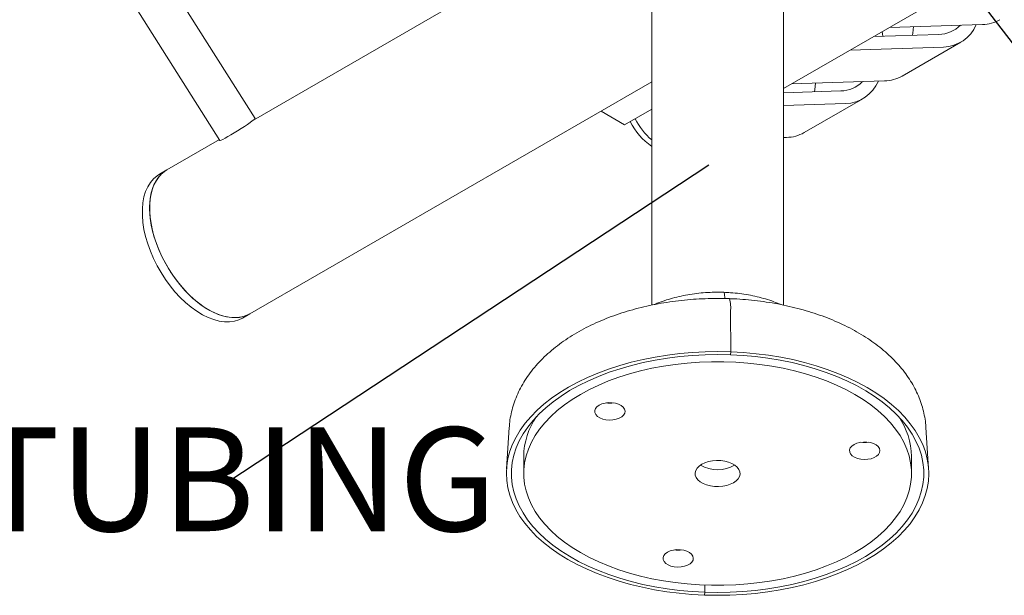
# Model space of a CAD drawing. Units: inches. Extents: x 0.1 to 8.5, y 0.3 to 10.8.
# Drawn here: x 5.9 to 6.7, y 5.4 to 5.9 of the extents above; entities that cross this region are included whole.
import ezdxf

# ---------------------------------------------------------------- set-up
doc = ezdxf.new("R2010")
doc.units = ezdxf.units.IN
doc.header["$MEASUREMENT"] = 0
doc.styles.add('SLDTEXTSTYLE0', font='TXT', dxfattribs={"width": 0.605})
doc.dimstyles.new('SLDDIMSTYLE2', dxfattribs={"dimtxt": 0.18, "dimasz": 0.098425, "dimexe": 0, "dimexo": 0.0625, "dimgap": 0, "dimtad": 0, "dimtih": 1, "dimtoh": 1, "dimdec": 0, "dimrnd": 1e-09, "dimzin": 0, "dimdsep": 46, "dimlunit": 5, "dimtxsty": 'Standard', "dimblk1": 'NONE', "dimblk2": 'NONE', "dimsah": 1, "dimcen": 0.09, "dimadec": 0, "dimazin": 0, "dimtfac": 0.098425, "dimtdec": 0, "dimtofl": 0, "dimtmove": 0, "dimatfit": 3, "dimldrblk": 'NONE', "dimfxl": 0, "dimfrac": 2, "dimtolj": 1, "dimtzin": 0, "dimarcsym": 0})

# ---------------------------------------------------------------- blocks, each defined once
blk = doc.blocks.new('SW_NOTE_7')
at = {"color": 0, "linetype": 'Continuous', "lineweight": 0, "insert": (-1.25376, 0.04946), "char_height": 0.09375, "attachment_point": 1, "style": 'SLDTEXTSTYLE0'}
blk.add_mtext('2 3/8" DIAMETER TUBING', dxfattribs=at)
blk = doc.blocks.new('_NONE')

msp = doc.modelspace()

# ---------------------------------------------------------------- linework, layer by layer
at = {"color": 7, "linetype": 'Continuous', "lineweight": 0}
for p, q in [((6.82412565, 6.22991899), (6.06815841, 5.79350839)), ((6.54653452, 5.82190884), (7.02913573, 6.10050858)), ((6.06966638, 5.79503981), (5.88649567, 6.08477111)), ((5.85479883, 6.0647321), (6.03796953, 5.7750008)), ((6.42778451, 5.89804647), (6.42778451, 5.62636141)), ((6.54653451, 5.62633498), (6.54653451, 5.89804647)), ((6.64226201, 5.87717111), (6.72628434, 5.87983871)), ((6.62805887, 5.86897181), (6.68680562, 5.87083696)), ((6.63640125, 5.86923669), (6.63572163, 5.87339546)), ((6.60690667, 5.85676091), (6.690929, 5.85942851)), ((6.65363979, 5.83312896), (6.7066728, 5.86374427)), ((6.06503707, 5.6185061), (6.42778451, 5.82791574)), ((6.55387365, 5.8261456), (6.63789599, 5.8288132)), ((6.5465345, 5.81816427), (6.59841727, 5.81981145)), ((6.56525144, 5.78210345), (6.61828445, 5.81271876)), ((6.5465345, 5.80662492), (6.60254065, 5.808403)), ((6.38195199, 5.80145718), (6.4032292, 5.78917411)), ((6.4032292, 5.78917411), (6.42778451, 5.80334959)), ((6.5465345, 5.77769331), (6.54950764, 5.77778769)), ((6.03746936, 5.77579198), (5.99004317, 5.74841342)), ((5.99004317, 5.74841342), (5.98341404, 5.74458651)), ((6.05840794, 5.61467919), (6.06503707, 5.6185061)), ((6.49884875, 5.62024039), (6.4989985, 5.58406211)), ((6.49871864, 5.58146577), (6.4989985, 5.58406211)), ((6.29907493, 5.51582244), (6.29666541, 5.47830647)), ((6.67765361, 5.47830647), (6.67524408, 5.51582244)), ((6.31215951, 5.48953922), (6.31215951, 5.47422908)), ((6.66215951, 5.47422908), (6.66215951, 5.48953922)), ((6.47562509, 5.37342341), (6.47560037, 5.36699238)), ((6.47532052, 5.36439604), (6.47560037, 5.36699238))]:
    msp.add_line(p, q, dxfattribs=at)
at = {"color": 7, "linetype": 'Continuous', "lineweight": 0, "flags": 128}
for points in [[(6.66316929, 5.87008653), (6.66344594, 5.87200069), (6.66392358, 5.87785886)], [(6.57478094, 5.81906102), (6.57505759, 5.82097518), (6.57553523, 5.82683336)], [(6.06966638, 5.79503981), (6.06967602, 5.79501117), (6.06939687, 5.79458978), (6.068519, 5.79380069), (6.06707619, 5.79267412), (6.06512389, 5.79125348), (6.06273711, 5.78959327), (6.06000756, 5.78775729), (6.05704014, 5.78581621), (6.0539489, 5.78384446), (6.05085262, 5.78191792), (6.0478703, 5.78011064), (6.04511655, 5.77849199), (6.04269719, 5.77712426), (6.04070519, 5.77605993), (6.03921713, 5.77533999), (6.03829015, 5.77499207), (6.03796953, 5.7750008)], [(5.98341404, 5.74458651), (5.98121521, 5.74315872), (5.97800639, 5.74039744), (5.97519815, 5.73706882), (5.97281671, 5.73320394), (5.97088433, 5.72883883), (5.96941903, 5.72401433), (5.96843449, 5.71877549), (5.96793991, 5.71317117), (5.96793991, 5.70725369), (5.96843449, 5.70107829), (5.96941903, 5.69470272), (5.97088433, 5.68818642), (5.97281671, 5.68159023), (5.97519815, 5.67497581), (5.97800639, 5.66840486), (5.98121521, 5.66193874), (5.98479467, 5.65563782), (5.98871134, 5.64956091), (5.99292864, 5.6437648), (5.99740721, 5.63830361), (6.00210523, 5.63322825), (6.00697883, 5.62858621), (6.01198251, 5.62442074), (6.01706956, 5.62077078), (6.02219247, 5.61767039), (6.02730341, 5.61514854), (6.03235468, 5.61322875), (6.03729909, 5.61192896), (6.0420905, 5.61126134), (6.04668416, 5.61123203), (6.05103717, 5.61184137), (6.05510892, 5.61308368), (6.05840794, 5.61467919)], [(5.97450711, 5.71407509), (5.97475469, 5.7198427), (5.97549511, 5.72527066), (5.97672146, 5.73030821), (5.97842229, 5.7349084), (5.98058172, 5.73902819), (5.98317959, 5.74262915), (5.98619164, 5.74567768), (5.98958975, 5.74814527), (5.99004317, 5.74841342)], [(5.99004317, 5.74841342), (5.98784434, 5.74698563), (5.98463551, 5.74422435), (5.98182727, 5.74089573), (5.97944584, 5.73703085), (5.97751345, 5.73266574), (5.97604816, 5.72784125), (5.97506362, 5.7226024), (5.97456904, 5.71699808), (5.97456904, 5.7110806), (5.97506362, 5.7049052), (5.97604816, 5.69852963), (5.97751345, 5.69201334), (5.97944584, 5.68541714), (5.98182727, 5.67880272), (5.98463551, 5.67223177), (5.98784434, 5.66576566), (5.9914238, 5.65946474), (5.99534046, 5.65338782), (5.99955777, 5.64759172), (6.00403634, 5.64213052), (6.00873435, 5.63705516), (6.01360796, 5.63241313), (6.01861164, 5.62824766), (6.02369868, 5.62459769), (6.02882159, 5.62149731), (6.03393254, 5.61897546), (6.0389838, 5.61705567), (6.04392822, 5.61575587), (6.04871962, 5.61508825), (6.05331328, 5.61505894), (6.0576663, 5.61566828), (6.06173804, 5.6169106), (6.06503707, 5.6185061)], [(6.06503707, 5.6185061), (6.06365644, 5.61776572), (6.05973977, 5.61621089), (6.05552247, 5.61528398), (6.0510439, 5.61499363), (6.04634588, 5.61534249), (6.04147228, 5.6163274), (6.0364686, 5.61793905), (6.03138155, 5.62016246), (6.02625864, 5.62297687), (6.0211477, 5.62635599), (6.01609643, 5.63026826), (6.01115202, 5.63467717), (6.00636061, 5.63954159), (6.00176696, 5.644816), (5.99741394, 5.65045123), (5.9933422, 5.65639468), (5.98958975, 5.66259082), (5.98619164, 5.66898178), (5.98317959, 5.67550794), (5.98058172, 5.68210835), (5.97842229, 5.68872141), (5.97672146, 5.69528529), (5.97549511, 5.70173875), (5.97475469, 5.70802159), (5.97450711, 5.71407509)], [(6.47532052, 5.36439604), (6.46385468, 5.36500908), (6.45247389, 5.36602066), (6.44121966, 5.36742707), (6.43013305, 5.3692232), (6.41925453, 5.37140247), (6.40862379, 5.37395696), (6.39827962, 5.37687732), (6.38825976, 5.38015291), (6.37860078, 5.38377177), (6.3693379, 5.3877207), (6.36050496, 5.3919853), (6.35213416, 5.39654999), (6.34425605, 5.40139812), (6.33689939, 5.40651201), (6.330091, 5.41187298), (6.32385575, 5.41746149), (6.31821636, 5.42325714), (6.31319344, 5.42923878), (6.3088053, 5.43538458), (6.30506795, 5.44167212), (6.30199504, 5.44807846), (6.29959776, 5.45458022), (6.29788489, 5.46115368), (6.29686266, 5.46777484), (6.2965348, 5.47441956), (6.29690249, 5.48106358), (6.29796443, 5.48768267), (6.29971672, 5.49425266), (6.30215297, 5.50074959), (6.30526428, 5.50714975), (6.30903931, 5.51342979), (6.31346428, 5.51956678), (6.31852305, 5.52553835), (6.32419715, 5.53132269), (6.33046589, 5.5368987), (6.33730637, 5.54224604), (6.34469367, 5.54734519), (6.3526008, 5.55217755), (6.36099892, 5.55672549), (6.36985739, 5.5609724), (6.37914388, 5.5649028), (6.38882451, 5.56850233), (6.39886395, 5.57175788), (6.40922558, 5.57465755), (6.41987158, 5.57719077), (6.4307631, 5.57934829), (6.4418604, 5.58112225), (6.453123, 5.58250617), (6.4645098, 5.58349499), (6.47597924, 5.58408511), (6.48748947, 5.58427438), (6.4989985, 5.58406211)], [(6.47560037, 5.36699238), (6.46418677, 5.36760657), (6.45286032, 5.36862521), (6.44166397, 5.37004444), (6.4306402, 5.37185888), (6.41983082, 5.37406165), (6.40927685, 5.37664438), (6.39901832, 5.37959729), (6.38909413, 5.38290917), (6.37954194, 5.38656745), (6.37039798, 5.39055827), (6.36169694, 5.39486648), (6.35347182, 5.39947574), (6.34575382, 5.40436856), (6.33857223, 5.40952639), (6.33195427, 5.41492966), (6.32592506, 5.42055786), (6.32050746, 5.42638967), (6.31572205, 5.43240295), (6.31158695, 5.43857488), (6.30811785, 5.44488206), (6.30532792, 5.45130057), (6.30322774, 5.45780606), (6.30182528, 5.46437383), (6.30112585, 5.470979), (6.30113211, 5.47759649), (6.30184404, 5.48420122), (6.30325894, 5.49076811), (6.30537143, 5.49727226), (6.3081735, 5.50368901), (6.31165453, 5.509994), (6.31580132, 5.51616333), (6.32059812, 5.52217358), (6.32602674, 5.52800196), (6.3320666, 5.53362637), (6.33869478, 5.53902545), (6.34588614, 5.54417875), (6.35361339, 5.5490667), (6.36184723, 5.55367077), (6.37055642, 5.55797349), (6.37970793, 5.56195853), (6.38926705, 5.56561079), (6.39919749, 5.5689164), (6.40946161, 5.57186284), (6.42002046, 5.57443892), (6.43083399, 5.57663486), (6.44186119, 5.57844235), (6.45306022, 5.57985452), (6.4643886, 5.58086601), (6.47580336, 5.581473), (6.48726119, 5.58167317), (6.49871864, 5.58146577)], [(6.4989985, 5.58406211), (6.51046434, 5.58344907), (6.52184513, 5.5824375), (6.53309936, 5.58103108), (6.54418597, 5.57923496), (6.55506448, 5.57705568), (6.56569523, 5.5745012), (6.5760394, 5.57158083), (6.58605926, 5.56830524), (6.59571824, 5.56468638), (6.60498111, 5.56073745), (6.61381405, 5.55647285), (6.62218486, 5.55190817), (6.63006297, 5.54706004), (6.63741963, 5.54194615), (6.64422802, 5.53658517), (6.65046327, 5.53099666), (6.65610266, 5.52520102), (6.66112557, 5.51921938), (6.66551372, 5.51307357), (6.66925106, 5.50678603), (6.67232398, 5.50037969), (6.67472125, 5.49387794), (6.67643413, 5.48730448), (6.67745636, 5.48068331), (6.67778422, 5.47403859), (6.67741652, 5.46739457), (6.67635458, 5.46077548), (6.6746023, 5.45420549), (6.67216605, 5.44770856), (6.66905474, 5.4413084), (6.66527971, 5.43502837), (6.66085473, 5.42889137), (6.65579597, 5.42291981), (6.65012186, 5.41713547), (6.64385313, 5.41155946), (6.63701264, 5.40621211), (6.62962535, 5.40111296), (6.62171822, 5.3962806), (6.6133201, 5.39173267), (6.60446162, 5.38748576), (6.59517514, 5.38355536), (6.5854945, 5.37995582), (6.57545507, 5.37670027), (6.56509344, 5.37380061), (6.55444744, 5.37126738), (6.54355592, 5.36910986), (6.53245861, 5.3673359), (6.52119602, 5.36595199), (6.50980922, 5.36496316), (6.49833978, 5.36437305), (6.48682954, 5.36418377), (6.47532052, 5.36439604)], [(6.49871864, 5.58146577), (6.51013224, 5.58085159), (6.52145869, 5.57983294), (6.53265504, 5.57841371), (6.54367882, 5.57659927), (6.5544882, 5.57439651), (6.56504217, 5.57181377), (6.5753007, 5.56886086), (6.58522488, 5.56554898), (6.59477707, 5.5618907), (6.60392104, 5.55789988), (6.61262208, 5.55359167), (6.6208472, 5.54898242), (6.62856519, 5.54408959), (6.63574679, 5.53893176), (6.64236475, 5.5335285), (6.64839396, 5.52790029), (6.65381155, 5.52206849), (6.65859696, 5.51605521), (6.66273207, 5.50988327), (6.66620117, 5.50357609), (6.66899109, 5.49715758), (6.67109127, 5.4906521), (6.67249374, 5.48408432), (6.67319317, 5.47747915), (6.6731869, 5.47086166), (6.67247497, 5.46425694), (6.67106008, 5.45769004), (6.66894758, 5.45118589), (6.66614551, 5.44476915), (6.66266448, 5.43846415), (6.6585177, 5.43229483), (6.6537209, 5.42628458), (6.64829228, 5.42045619), (6.64225242, 5.41483179), (6.63562423, 5.4094327), (6.62843288, 5.4042794), (6.62070563, 5.39939145), (6.61247179, 5.39478738), (6.60376259, 5.39048467), (6.59461108, 5.38649962), (6.58505197, 5.38284737), (6.57512152, 5.37954175), (6.5648574, 5.37659532), (6.55429856, 5.37401924), (6.54348502, 5.37182329), (6.53245782, 5.37001581), (6.52125879, 5.36860364), (6.50993041, 5.36759214), (6.49851566, 5.36698516), (6.48705782, 5.36678499), (6.47560037, 5.36699238)], [(6.36341582, 5.54566479), (6.35589007, 5.54103834), (6.34888238, 5.53614823), (6.34242041, 5.53101375), (6.33652965, 5.52565517), (6.33123336, 5.52009363), (6.32655245, 5.51435108), (6.32250537, 5.50845019), (6.31910811, 5.50241425), (6.31637407, 5.49626707), (6.31431405, 5.49003292), (6.31293617, 5.4837364), (6.31224586, 5.47740236), (6.31224586, 5.47105579), (6.31293617, 5.46472175), (6.31431405, 5.45842523), (6.31637407, 5.45219108), (6.31910811, 5.4460439), (6.32250537, 5.44000796), (6.32655245, 5.43410707), (6.33123336, 5.42836453), (6.33652965, 5.42280299), (6.34242041, 5.41744441), (6.34888238, 5.41230993), (6.35589007, 5.40741981), (6.36341582, 5.40279337), (6.37142993, 5.39844884), (6.37990077, 5.39440339), (6.38879492, 5.39067298), (6.39807726, 5.38727231), (6.40771117, 5.38421483), (6.41765863, 5.3815126), (6.42788037, 5.37917626), (6.43833606, 5.37721507), (6.44898444, 5.37563674), (6.45978348, 5.37444752), (6.47069055, 5.37365208), (6.48166262, 5.37325357), (6.49265639, 5.37325357), (6.50362846, 5.37365208), (6.51453553, 5.37444752), (6.52533458, 5.37563674), (6.53598296, 5.37721507), (6.54643865, 5.37917626), (6.55666039, 5.3815126), (6.56660785, 5.38421483), (6.57624176, 5.38727231), (6.5855241, 5.39067298), (6.59441824, 5.39440339), (6.60288908, 5.39844884), (6.61090319, 5.40279337), (6.61842894, 5.40741981), (6.62543664, 5.41230993), (6.6318986, 5.41744441), (6.63778937, 5.42280299), (6.64308566, 5.42836453), (6.64776657, 5.43410707), (6.65181365, 5.44000796), (6.6552109, 5.4460439), (6.65794495, 5.45219108), (6.66000497, 5.45842523), (6.66138285, 5.46472175), (6.66207316, 5.47105579), (6.66207316, 5.47740236), (6.66138285, 5.4837364), (6.66000497, 5.49003292), (6.65794495, 5.49626707), (6.6552109, 5.50241425), (6.65181365, 5.50845019), (6.64776657, 5.51435108), (6.64308566, 5.52009363), (6.63778937, 5.52565517), (6.6318986, 5.53101375), (6.62543664, 5.53614823), (6.61842894, 5.54103834), (6.61090319, 5.54566479), (6.60288908, 5.55000931), (6.59441824, 5.55405476), (6.5855241, 5.55778518), (6.57624176, 5.56118584), (6.56660785, 5.56424333), (6.55666039, 5.56694556), (6.54643865, 5.56928189), (6.53598296, 5.57124308), (6.52533458, 5.57282141), (6.51453553, 5.57401064), (6.50362846, 5.57480607), (6.49265639, 5.57520458), (6.48166262, 5.57520458), (6.47069055, 5.57480607), (6.45978348, 5.57401064), (6.44898444, 5.57282141), (6.43833606, 5.57124308), (6.42788037, 5.56928189), (6.41765863, 5.56694556), (6.40771117, 5.56424333), (6.39807726, 5.56118584), (6.38879492, 5.55778518), (6.37990077, 5.55405476), (6.37142993, 5.55000931), (6.36341582, 5.54566479)], [(6.38024613, 5.53594885), (6.37827344, 5.53450859), (6.37692928, 5.53284452), (6.37628611, 5.53104635), (6.37637861, 5.52921103), (6.37720181, 5.52743749), (6.3787113, 5.52582136), (6.38082572, 5.52444975), (6.38343109, 5.5233966), (6.38638693, 5.52271871), (6.38953392, 5.52245259), (6.39270237, 5.52261262), (6.3957215, 5.52319016), (6.39842852, 5.52415407), (6.40067752, 5.52545238), (6.40234724, 5.52701512), (6.40334767, 5.52875802), (6.40362488, 5.53058713), (6.40316391, 5.53240385), (6.40198963, 5.53411022), (6.40016533, 5.53561426), (6.39778937, 5.5368349), (6.39498984, 5.53770631), (6.39191765, 5.53818153), (6.38873844, 5.53823493), (6.38562358, 5.53786364), (6.38274102, 5.53708767), (6.38024613, 5.53594885)], [(6.63320589, 5.49682008), (6.6320316, 5.49852646), (6.63020731, 5.5000305), (6.62783135, 5.50125113), (6.62503182, 5.50212254), (6.62195964, 5.50259776), (6.61878042, 5.50265116), (6.61566557, 5.50227987), (6.612783, 5.5015039), (6.61028812, 5.50036509), (6.60831543, 5.49892483), (6.60697126, 5.49726075), (6.60632809, 5.49546259), (6.6064206, 5.49362727), (6.60724379, 5.49185373), (6.60875328, 5.4902376), (6.61086771, 5.48886598), (6.61347307, 5.48781284), (6.61642892, 5.48713494), (6.6195759, 5.48686883), (6.62274435, 5.48702886), (6.62576348, 5.48760639), (6.62847051, 5.4885703), (6.6307195, 5.48986862), (6.63238923, 5.49143136), (6.63338965, 5.49317426), (6.63366686, 5.49500337), (6.63320589, 5.49682008)], [(6.4727964, 5.48252072), (6.47040175, 5.48085596), (6.46857776, 5.47896552), (6.46738655, 5.47691379), (6.46686868, 5.47477063), (6.4670418, 5.47260903), (6.46789999, 5.47050261), (6.46941405, 5.46852308), (6.47153241, 5.46673786), (6.47418293, 5.46520775), (6.47727535, 5.46398484), (6.48070437, 5.4631108), (6.48435321, 5.46261537), (6.48809761, 5.46251543), (6.49181007, 5.46281439), (6.49536415, 5.46350206), (6.49863884, 5.46455503), (6.50152261, 5.46593743), (6.50391727, 5.4676022), (6.50574126, 5.46949264), (6.50693247, 5.47154437), (6.50745033, 5.47368752), (6.50727722, 5.47584912), (6.50641902, 5.47795555), (6.50490496, 5.47993508), (6.5027866, 5.4817203), (6.50013608, 5.48325041), (6.49704366, 5.48447331), (6.49361465, 5.48534736), (6.48996581, 5.48584278), (6.48622141, 5.48594272), (6.48250895, 5.48564376), (6.47895486, 5.48495609), (6.47568017, 5.48390313), (6.4727964, 5.48252072)], [(6.4480265, 5.38991829), (6.45117347, 5.38965218), (6.45434193, 5.38981221), (6.45736106, 5.39038975), (6.46006809, 5.39135366), (6.46231708, 5.39265197), (6.4639868, 5.39421471), (6.46498723, 5.39595761), (6.46526443, 5.39778672), (6.46480347, 5.39960344), (6.46362919, 5.40130981), (6.4618049, 5.40281385), (6.45942893, 5.40403448), (6.4566294, 5.4049059), (6.45355721, 5.40538111), (6.450378, 5.40543452), (6.44726315, 5.40506323), (6.44438058, 5.40428725), (6.4418857, 5.40314844), (6.439913, 5.40170818), (6.43856884, 5.40004411), (6.43792568, 5.39824594), (6.43801818, 5.39641062), (6.43884137, 5.39463709), (6.44035086, 5.39302095), (6.4424653, 5.39164934), (6.44507065, 5.3905962), (6.4480265, 5.38991829)]]:
    msp.add_lwpolyline(points, dxfattribs=at)
at = {"color": 7, "linetype": 'Continuous', "lineweight": 0}
for centre, radius, start, end in [((6.72567597, 5.91293245), 0.03309933, 271.05316617, 299.60601893), ((6.68644495, 5.89870157), 0.02786695, 270.74158649, 315.60560847), ((6.69017449, 5.89251933), 0.03309943, 271.30618651, 337.13962117), ((6.63728762, 5.86190694), 0.03309933, 271.05316617, 299.60601893), ((6.5980566, 5.84767607), 0.02786695, 270.74158649, 315.60560847), ((6.60178614, 5.84149383), 0.03309943, 271.30618651, 337.13962117), ((6.47004529, 5.82428933), 0.06456225, 207.33947072, 229.11263781), ((6.46362658, 5.82040607), 0.06217512, 207.09526154, 234.79736315), ((6.54889927, 5.81088143), 0.03309933, 271.05316617, 299.60601893), ((6.47559891, 5.63286852), 0.01804582, 358.42396011, 16.13800834), ((6.45949615, 5.62352777), 0.03948967, 355.22480151, 12.61768997), ((6.38993233, 5.56115211), 0.02339362, 261.55396211, 278.44603477), ((6.37692689, 5.48870618), 0.06477274, 145.29518714, 179.26310521), ((6.5960928, 5.48829099), 0.0660785, 1.08238228, 34.35932537), ((6.61997431, 5.5255686), 0.02339387, 261.55405113, 278.44594887), ((6.48715951, 5.50774418), 0.03009154, 239.24692663, 300.75307337), ((6.45157232, 5.42834618), 0.0233881, 261.27988194, 278.44698144)]:
    msp.add_arc(centre, radius, start, end, dxfattribs=at)
for points, knots in [([(6.49293385, 5.63788438), (6.49144914, 5.63792531), (6.48725637, 5.63804089), (6.4803411, 5.63790871), (6.47223415, 5.63736297), (6.4641953, 5.63639971), (6.45626424, 5.63502267), (6.44847126, 5.63323428), (6.44087528, 5.63100334), (6.43469905, 5.62886573), (6.43119167, 5.62731361), (6.43002778, 5.62679856)], [0, 0, 0, 0, 0.067508553, 0.190640516, 0.313914809, 0.437450052, 0.56141344, 0.685965509, 0.811248284, 0.937364961, 1, 1, 1, 1]), ([(6.54439782, 5.62680122), (6.5422381, 5.62769826), (6.53771845, 5.62957548), (6.53048207, 5.63193117), (6.52283134, 5.63397977), (6.51499306, 5.63560733), (6.50702022, 5.6368173), (6.49964989, 5.63756866), (6.49493701, 5.63779021), (6.49293385, 5.63788438)], [0, 0, 0, 0, 0.138385188, 0.289598363, 0.440365732, 0.590592749, 0.740308948, 0.889621572, 1, 1, 1, 1]), ([(6.49803245, 5.63215406), (6.49610297, 5.63221222), (6.49057665, 5.63237881), (6.48143569, 5.63235609), (6.47064324, 5.63196383), (6.45989951, 5.63118176), (6.44923758, 5.63001755), (6.43868851, 5.62847082), (6.42828334, 5.6265437), (6.4180528, 5.62423801), (6.40802742, 5.62155588), (6.39823754, 5.61849964), (6.38871364, 5.6150717), (6.3794865, 5.61127483), (6.37058753, 5.60711225), (6.36204934, 5.602588), (6.35390662, 5.59770811), (6.34619685, 5.59248181), (6.33895917, 5.58692263), (6.3322332, 5.58104901), (6.32605698, 5.57488469), (6.32046556, 5.5684591), (6.31548841, 5.56180631), (6.311148, 5.55496337), (6.30745752, 5.54796815), (6.30442701, 5.54085719), (6.30204345, 5.53366564), (6.3003504, 5.52642234), (6.29938322, 5.5205), (6.29921152, 5.51699285), (6.29915913, 5.5159229)], [0, 0, 0, 0, 0.020042569, 0.057404993, 0.09477688, 0.132164723, 0.169582644, 0.207044689, 0.244564752, 0.282156227, 0.319831467, 0.357601346, 0.395473935, 0.43345321, 0.471536851, 0.509713506, 0.54795937, 0.586225571, 0.624437094, 0.662507112, 0.700332049, 0.737800935, 0.774809262, 0.811274573, 0.847149088, 0.882425761, 0.917137419, 0.951350854, 0.985158341, 1, 1, 1, 1]), ([(6.67522535, 5.51587932), (6.67522239, 5.51600166), (6.67516138, 5.51852383), (6.67446713, 5.52342219), (6.67310349, 5.53052489), (6.67106586, 5.53753164), (6.66844937, 5.54443046), (6.66523305, 5.55120589), (6.66142561, 5.557843), (6.65702728, 5.56432488), (6.65204245, 5.57063229), (6.64647866, 5.57674312), (6.64034922, 5.58263291), (6.63367399, 5.58827592), (6.62647944, 5.59364673), (6.61879749, 5.59872182), (6.61066372, 5.60348075), (6.60211643, 5.60790633), (6.59319425, 5.61198512), (6.58393492, 5.61570719), (6.57437377, 5.61906547), (6.56454467, 5.62205475), (6.55448067, 5.62467095), (6.54421422, 5.62691086), (6.53377739, 5.62877153), (6.52320214, 5.63025212), (6.51252018, 5.63134598), (6.50411023, 5.63191251), (6.49927322, 5.63210475), (6.49803245, 5.63215406)], [0, 0, 0, 0, 0.001833773, 0.03780364, 0.073809877, 0.109985975, 0.14645708, 0.183334334, 0.220708646, 0.258643552, 0.297169026, 0.336277468, 0.375924065, 0.416032722, 0.456507084, 0.497243843, 0.538145228, 0.579127739, 0.620114334, 0.661059516, 0.701938569, 0.742739017, 0.783457457, 0.824096927, 0.864664946, 0.905171952, 0.945630231, 0.986053295, 1, 1, 1, 1])]:
    msp.add_open_spline(points, degree=3, knots=knots, dxfattribs=at)

# ---------------------------------------------------------------- block references
msp.add_blockref('SW_NOTE_7', (6.04514921, 5.46640049), dxfattribs=at)

# ---------------------------------------------------------------- leaders
at = {"color": 7, "linetype": 'Continuous', "lineweight": 0, "has_arrowhead": 0}
for points in [[(6.63801913, 6.0126891), (6.99538612, 5.54779673)], [(6.47928123, 5.75279736), (6.04514921, 5.46640049)]]:
    msp.add_leader(points, dimstyle='SLDDIMSTYLE2', dxfattribs=at)

doc.saveas('drawing.dxf')
